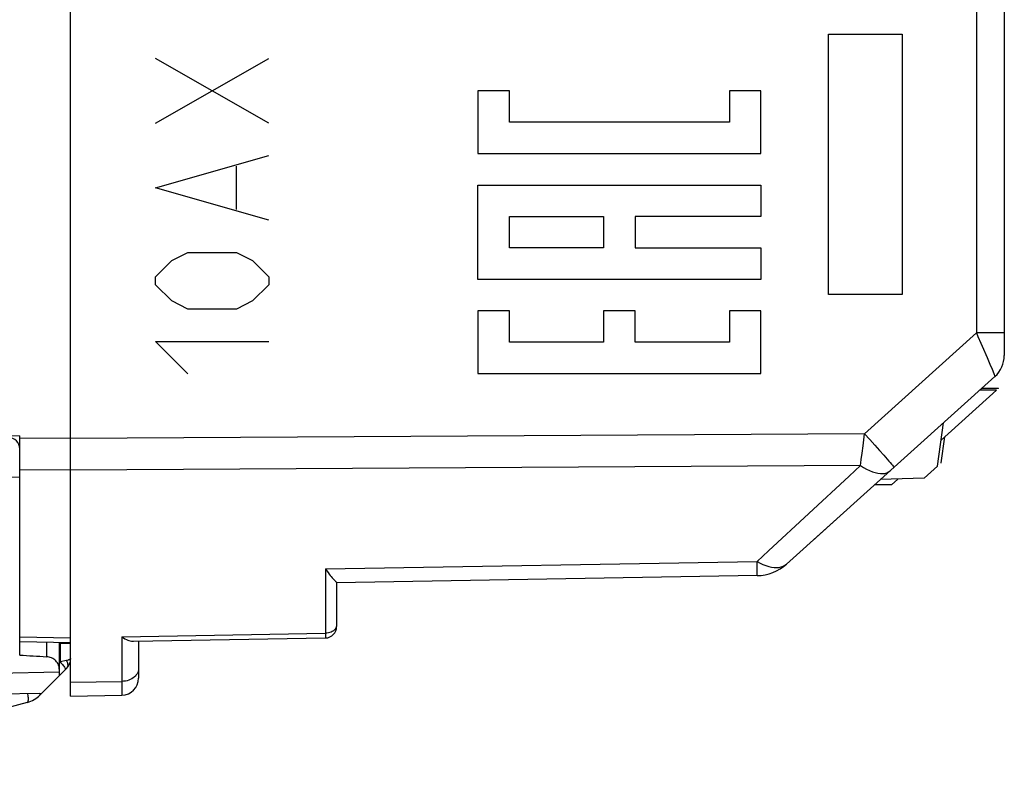
# Model space of a CAD drawing. Units: millimetres. Extents: x 79.7 to 176, y 48.6 to 120.
# Drawn here: x 98.3 to 115.7, y 50.1 to 63.6 of the extents above; entities that cross this region are included whole.
import ezdxf

# ---------------------------------------------------------------- set-up
doc = ezdxf.new("R2010")
doc.units = ezdxf.units.MM
doc.header["$LTSCALE"] = 16.335
doc.layers.get('0').update_dxf_attribs({"linetype": 'CONTINUOUS'})
for name, color, linetype in [('ASSI', 7, 'CONTINUOUS'), ('CURVE', 7, 'CONTINUOUS'), ('DRAFT', 7, 'CONTINUOUS'), ('RACCORDO', 7, 'CONTINUOUS'), ('SMUSSO', 7, 'CONTINUOUS')]:
    doc.layers.add(name, color=color, linetype=linetype)

msp = doc.modelspace()

# ---------------------------------------------------------------- linework, layer by layer
at = {"color": 7, "linetype": 'CONTINUOUS'}
for p, q in [((115.601, 57.011), (114.621, 56.129)), ((115.601, 57.011), (115.302, 57.011)), ((115.634, 57.041), (115.335, 57.041)), ((115.633, 57.04), (115.634, 57.041)), ((113.743, 55.339), (113.444, 55.339)), ((113.858, 55.442), (113.743, 55.339)), ((98.338, 52.57), (99.238, 52.555))]:
    msp.add_line(p, q, dxfattribs=at)
at = {"layer": 'ASSI', "color": 7, "linetype": 'CONTINUOUS'}
for p, q in [((99.238, 51.605), (99.238, 94.055)), ((115.738, 64.588), (115.738, 57.627)), ((111.89, 53.94), (115.573, 57.256)), ((115.601, 57.011), (114.621, 56.129)), ((115.601, 57.011), (115.302, 57.011)), ((115.634, 57.041), (115.335, 57.041)), ((115.633, 57.04), (115.634, 57.041)), ((114.556, 55.667), (114.664, 56.437)), ((93.943, 56.281), (98.338, 56.205)), ((98.338, 52.57), (98.338, 56.205)), ((114.622, 55.726), (114.687, 56.188)), ((114.62, 55.725), (114.622, 55.726)), ((114.324, 55.459), (114.556, 55.667)), ((113.743, 55.339), (113.444, 55.339)), ((114.324, 55.459), (113.547, 55.432)), ((113.858, 55.442), (113.743, 55.339)), ((111.369, 53.734), (103.938, 53.605)), ((103.938, 53.608), (103.938, 52.833)), ((98.338, 52.57), (99.238, 52.555)), ((100.347, 52.574), (103.742, 52.633)), ((100.438, 52.576), (100.438, 51.92)), ((99.238, 51.605), (100.144, 51.621))]:
    msp.add_line(p, q, dxfattribs=at)
at = {"layer": 'ASSI', "color": 250, "linetype": 'CONTINUOUS'}
for p, q in [((115.247, 64.262), (115.247, 58.026)), ((113.268, 56.244), (115.247, 58.026)), ((115.738, 58.026), (115.247, 58.026)), ((115.324, 57.847), (115.349, 57.791)), ((115.349, 57.791), (115.435, 57.589)), ((115.435, 57.589), (115.485, 57.472)), ((115.485, 57.472), (115.521, 57.384)), ((115.521, 57.384), (115.554, 57.306)), ((113.268, 56.244), (99.238, 56.158)), ((113.242, 56.028), (113.268, 56.244)), ((113.268, 56.244), (113.36, 56.142)), ((99.238, 56.158), (98.338, 56.164)), ((113.36, 56.142), (113.449, 56.042)), ((113.449, 56.042), (113.532, 55.949)), ((113.226, 55.901), (113.242, 56.028)), ((113.532, 55.949), (113.607, 55.864)), ((99.238, 55.597), (98.338, 55.603)), ((113.198, 55.68), (99.238, 55.597)), ((112.994, 55.492), (113.198, 55.68)), ((111.572, 54.174), (112.994, 55.492)), ((111.369, 53.986), (111.572, 54.174)), ((103.742, 53.852), (111.369, 53.986)), ((111.37, 53.88), (111.369, 53.986)), ((103.742, 53.852), (103.742, 52.715)), ((111.37, 53.823), (111.37, 53.88)), ((98.338, 52.652), (99.238, 52.636)), ((100.144, 52.652), (103.742, 52.715)), ((100.144, 52.652), (100.144, 51.865)), ((103.742, 52.715), (103.742, 52.661)), ((99.238, 51.849), (100.144, 51.865)), ((100.144, 51.865), (100.144, 51.702))]:
    msp.add_line(p, q, dxfattribs=at)
for points in [[(115.247, 58.026), (115.273, 57.965), (115.324, 57.847)], [(115.554, 57.306), (115.559, 57.292), (115.564, 57.28)], [(115.564, 57.28), (115.571, 57.263), (115.573, 57.258), (115.573, 57.256)], [(113.198, 55.68), (113.205, 55.731), (113.211, 55.785), (113.226, 55.901)], [(113.607, 55.864), (113.671, 55.791), (113.698, 55.76), (113.722, 55.732), (113.743, 55.707), (113.76, 55.687), (113.773, 55.671), (113.783, 55.66), (113.788, 55.652), (113.789, 55.65)], [(113.198, 55.68), (113.252, 55.646), (113.305, 55.616), (113.357, 55.591), (113.408, 55.57), (113.457, 55.555), (113.504, 55.544), (113.548, 55.538), (113.589, 55.538), (113.627, 55.542), (113.662, 55.552), (113.693, 55.567), (113.719, 55.587)], [(111.369, 53.986), (111.421, 53.957), (111.473, 53.932), (111.525, 53.912), (111.575, 53.897), (111.623, 53.885), (111.67, 53.879), (111.714, 53.878), (111.756, 53.88), (111.794, 53.888), (111.83, 53.901), (111.862, 53.919), (111.89, 53.94)], [(111.369, 53.734), (111.369, 53.736), (111.37, 53.742), (111.37, 53.751), (111.37, 53.764), (111.37, 53.78), (111.37, 53.823)], [(103.84, 52.736), (103.817, 52.727), (103.793, 52.721), (103.768, 52.717), (103.742, 52.715)], [(103.912, 52.789), (103.898, 52.773), (103.881, 52.759), (103.862, 52.746), (103.84, 52.736)], [(103.938, 52.861), (103.937, 52.842), (103.932, 52.823), (103.924, 52.806), (103.912, 52.789)], [(103.742, 52.661), (103.742, 52.645), (103.742, 52.641), (103.742, 52.638), (103.742, 52.635), (103.742, 52.634), (103.742, 52.633)], [(100.438, 52.092), (100.437, 52.068), (100.432, 52.045), (100.424, 52.022), (100.413, 52.001)], [(100.413, 52.001), (100.399, 51.98), (100.382, 51.96), (100.363, 51.941), (100.341, 51.925), (100.317, 51.91), (100.291, 51.897), (100.264, 51.886), (100.235, 51.877), (100.205, 51.871), (100.175, 51.867), (100.144, 51.865)], [(100.144, 51.702), (100.144, 51.634), (100.144, 51.624), (100.144, 51.621)]]:
    msp.add_lwpolyline(points, dxfattribs=at)
at = {"layer": 'ASSI', "color": 7, "linetype": 'CONTINUOUS'}
for points in [[(103.742, 53.852), (103.765, 53.819), (103.787, 53.79), (103.807, 53.763), (103.827, 53.739), (103.845, 53.717), (103.862, 53.698), (103.877, 53.68), (103.891, 53.665), (103.914, 53.64)], [(103.914, 53.64), (103.922, 53.63), (103.929, 53.622), (103.934, 53.616), (103.937, 53.611), (103.938, 53.608)], [(100.144, 52.652), (100.171, 52.635), (100.197, 52.62), (100.223, 52.607), (100.247, 52.596), (100.269, 52.588), (100.291, 52.582), (100.311, 52.577), (100.33, 52.575), (100.347, 52.574)]]:
    msp.add_lwpolyline(points, dxfattribs=at)
for centre, radius, start, end in [((115.238, 57.627), 0.5, 312, 360), ((111.355, 54.534), 0.8, 271, 312), ((103.738, 52.833), 0.2, 271, 360), ((100.138, 51.92), 0.3, 271, 360)]:
    msp.add_arc(centre, radius, start, end, dxfattribs=at)
at = {"layer": 'CURVE', "color": 250, "linetype": 'CONTINUOUS'}
for p, q in [((112.631, 63.305), (113.931, 63.305)), ((112.631, 58.705), (112.631, 63.305)), ((113.931, 63.305), (113.931, 58.705)), ((102.738, 61.733), (100.739, 62.876)), ((100.739, 61.733), (102.738, 62.876)), ((106.992, 62.306), (106.437, 62.306)), ((106.437, 62.306), (106.437, 61.195)), ((106.992, 61.75), (106.992, 62.306)), ((111.435, 62.306), (110.88, 62.306)), ((110.88, 62.306), (110.88, 61.75)), ((111.435, 61.195), (111.435, 62.306)), ((110.88, 61.75), (106.992, 61.75)), ((100.739, 60.59), (102.738, 61.162)), ((106.437, 61.195), (111.435, 61.195)), ((102.167, 60.209), (102.167, 60.971)), ((102.738, 60.019), (100.739, 60.59)), ((106.437, 60.639), (111.435, 60.639)), ((106.437, 58.973), (106.437, 60.639)), ((111.435, 60.639), (111.435, 60.084)), ((106.992, 60.084), (108.658, 60.084)), ((106.992, 59.528), (106.992, 60.084)), ((108.658, 60.084), (108.658, 59.528)), ((111.435, 60.084), (109.213, 60.084)), ((109.213, 60.084), (109.213, 59.528)), ((108.658, 59.528), (106.992, 59.528)), ((109.213, 59.528), (111.435, 59.528)), ((111.435, 59.528), (111.435, 58.973)), ((101.024, 59.305), (101.31, 59.448)), ((101.31, 59.448), (102.167, 59.448)), ((102.167, 59.448), (102.453, 59.305)), ((100.739, 59.019), (101.024, 59.305)), ((102.453, 59.305), (102.738, 59.019)), ((100.739, 58.876), (100.739, 59.019)), ((102.738, 59.019), (102.738, 58.876)), ((101.024, 58.59), (100.739, 58.876)), ((102.738, 58.876), (102.453, 58.59)), ((111.435, 58.973), (106.437, 58.973)), ((113.931, 58.705), (112.631, 58.705)), ((101.31, 58.448), (101.024, 58.59)), ((102.453, 58.59), (102.167, 58.448)), ((102.167, 58.448), (101.31, 58.448)), ((106.992, 58.417), (106.437, 58.417)), ((106.437, 58.417), (106.437, 57.306)), ((106.992, 57.862), (106.992, 58.417)), ((109.213, 58.417), (108.658, 58.417)), ((108.658, 58.417), (108.658, 57.862)), ((109.213, 57.862), (109.213, 58.417)), ((111.435, 58.417), (110.88, 58.417)), ((110.88, 58.417), (110.88, 57.862)), ((111.435, 57.306), (111.435, 58.417)), ((101.31, 57.305), (100.739, 57.876)), ((100.739, 57.876), (102.738, 57.876)), ((108.658, 57.862), (106.992, 57.862)), ((110.88, 57.862), (109.213, 57.862)), ((106.437, 57.306), (111.435, 57.306))]:
    msp.add_line(p, q, dxfattribs=at)
at = {"layer": 'DRAFT', "color": 250, "linetype": 'CONTINUOUS'}
msp.add_line((98.338, 52.652), (99.238, 52.636), dxfattribs=at)
at = {"layer": 'RACCORDO', "color": 7, "linetype": 'CONTINUOUS'}
for p, q in [((99.238, 51.605), (99.238, 94.341)), ((115.738, 64.588), (115.738, 57.627)), ((111.89, 53.94), (115.573, 57.256)), ((93.943, 56.281), (98.338, 56.205)), ((98.338, 52.329), (98.338, 56.205)), ((111.369, 53.734), (103.938, 53.605)), ((103.938, 53.608), (103.938, 52.833)), ((99.038, 52.558), (99.038, 51.965)), ((100.347, 52.574), (103.742, 52.633)), ((100.438, 52.576), (100.438, 51.92)), ((98.696, 51.622), (99.165, 52.092)), ((84.338, 51.405), (98.73, 51.656)), ((99.238, 51.605), (100.144, 51.621)), ((98.472, 51.493), (93.398, 50.133))]:
    msp.add_line(p, q, dxfattribs=at)
at = {"layer": 'RACCORDO', "color": 250, "linetype": 'CONTINUOUS'}
for p, q in [((115.247, 64.262), (115.247, 58.026)), ((113.268, 56.244), (115.247, 58.026)), ((115.738, 58.026), (115.247, 58.026)), ((115.324, 57.847), (115.349, 57.791)), ((115.349, 57.791), (115.435, 57.589)), ((115.435, 57.589), (115.485, 57.472)), ((115.485, 57.472), (115.521, 57.384)), ((115.521, 57.384), (115.554, 57.306)), ((113.268, 56.244), (99.238, 56.158)), ((113.242, 56.028), (113.268, 56.244)), ((113.268, 56.244), (113.36, 56.142)), ((99.238, 56.158), (98.338, 56.164)), ((113.36, 56.142), (113.449, 56.042)), ((113.449, 56.042), (113.532, 55.949)), ((113.226, 55.901), (113.242, 56.028)), ((113.532, 55.949), (113.607, 55.864)), ((99.238, 55.597), (98.338, 55.603)), ((113.198, 55.68), (99.238, 55.597)), ((112.994, 55.492), (113.198, 55.68)), ((84.338, 55.411), (98.338, 55.479)), ((111.572, 54.174), (112.994, 55.492)), ((111.369, 53.986), (111.572, 54.174)), ((103.742, 53.852), (111.369, 53.986)), ((111.37, 53.88), (111.369, 53.986)), ((103.742, 53.852), (103.742, 52.715)), ((111.37, 53.823), (111.37, 53.88)), ((98.81, 52.562), (98.81, 52.3)), ((99.053, 52.558), (99.053, 52.211)), ((100.144, 52.652), (103.742, 52.715)), ((100.144, 52.652), (100.144, 51.865)), ((103.742, 52.715), (103.742, 52.661)), ((99.053, 52.535), (99.038, 52.535)), ((99.238, 52.535), (99.053, 52.535)), ((99.053, 52.211), (99.038, 52.196)), ((99.165, 52.233), (99.053, 52.211)), ((84.338, 51.77), (99.038, 52.032)), ((99.145, 52.073), (99.143, 52.069)), ((99.238, 51.849), (100.144, 51.865)), ((100.144, 51.865), (100.144, 51.702))]:
    msp.add_line(p, q, dxfattribs=at)
for points in [[(115.247, 58.026), (115.273, 57.965), (115.324, 57.847)], [(115.554, 57.306), (115.559, 57.292), (115.564, 57.28)], [(115.564, 57.28), (115.571, 57.263), (115.573, 57.258), (115.573, 57.256)], [(113.198, 55.68), (113.205, 55.731), (113.211, 55.785), (113.226, 55.901)], [(113.607, 55.864), (113.671, 55.791), (113.698, 55.76), (113.722, 55.732), (113.743, 55.707), (113.76, 55.687), (113.773, 55.671), (113.783, 55.66), (113.788, 55.652), (113.789, 55.65)], [(113.198, 55.68), (113.252, 55.646), (113.305, 55.616), (113.357, 55.591), (113.408, 55.57), (113.457, 55.555), (113.504, 55.544), (113.548, 55.538), (113.589, 55.538), (113.627, 55.542), (113.662, 55.552), (113.693, 55.567), (113.719, 55.587)], [(111.369, 53.986), (111.421, 53.957), (111.473, 53.932), (111.525, 53.912), (111.575, 53.897), (111.623, 53.885), (111.67, 53.879), (111.714, 53.878), (111.756, 53.88), (111.794, 53.888), (111.83, 53.901), (111.862, 53.919), (111.89, 53.94)], [(111.369, 53.734), (111.369, 53.736), (111.37, 53.742), (111.37, 53.751), (111.37, 53.764), (111.37, 53.78), (111.37, 53.823)], [(103.84, 52.736), (103.817, 52.727), (103.793, 52.721), (103.768, 52.717), (103.742, 52.715)], [(103.912, 52.789), (103.898, 52.773), (103.881, 52.759), (103.862, 52.746), (103.84, 52.736)], [(103.938, 52.861), (103.937, 52.842), (103.932, 52.823), (103.924, 52.806), (103.912, 52.789)], [(103.742, 52.661), (103.742, 52.645), (103.742, 52.641), (103.742, 52.638), (103.742, 52.635), (103.742, 52.634), (103.742, 52.633)], [(99.053, 52.211), (99.068, 52.194), (99.083, 52.178)], [(99.238, 52.268), (99.237, 52.264), (99.234, 52.259), (99.228, 52.254), (99.221, 52.25), (99.213, 52.246), (99.203, 52.243), (99.192, 52.239), (99.179, 52.236), (99.165, 52.233)], [(99.165, 52.233), (99.174, 52.214), (99.18, 52.195), (99.185, 52.177), (99.187, 52.16), (99.187, 52.143), (99.185, 52.128), (99.18, 52.114), (99.174, 52.102), (99.165, 52.092)], [(99.083, 52.178), (99.096, 52.162), (99.108, 52.146), (99.118, 52.132), (99.127, 52.119), (99.134, 52.106), (99.14, 52.096), (99.143, 52.087), (99.145, 52.079), (99.145, 52.073)], [(100.438, 52.092), (100.437, 52.068), (100.432, 52.045), (100.424, 52.022), (100.413, 52.001)], [(100.413, 52.001), (100.399, 51.98), (100.382, 51.96), (100.363, 51.941), (100.341, 51.925), (100.317, 51.91), (100.291, 51.897), (100.264, 51.886), (100.235, 51.877), (100.205, 51.871), (100.175, 51.867), (100.144, 51.865)], [(100.144, 51.702), (100.144, 51.634), (100.144, 51.624), (100.144, 51.621)], [(98.472, 51.493), (98.478, 51.496), (98.482, 51.502), (98.486, 51.511), (98.489, 51.523), (98.491, 51.537), (98.491, 51.554), (98.491, 51.573), (98.489, 51.593), (98.486, 51.615), (98.482, 51.638), (98.48, 51.652)], [(98.696, 51.622), (98.699, 51.628), (98.697, 51.637), (98.693, 51.649), (98.69, 51.655)]]:
    msp.add_lwpolyline(points, dxfattribs=at)
at = {"layer": 'RACCORDO', "color": 7, "linetype": 'CONTINUOUS'}
for points in [[(103.742, 53.852), (103.765, 53.819), (103.787, 53.79), (103.807, 53.763), (103.827, 53.739), (103.845, 53.717), (103.862, 53.698), (103.877, 53.68), (103.891, 53.665), (103.914, 53.64)], [(103.914, 53.64), (103.922, 53.63), (103.929, 53.622), (103.934, 53.616), (103.937, 53.611), (103.938, 53.608)], [(100.144, 52.652), (100.171, 52.635), (100.197, 52.62), (100.223, 52.607), (100.247, 52.596), (100.269, 52.588), (100.291, 52.582), (100.311, 52.577), (100.33, 52.575), (100.347, 52.574)], [(99.038, 52.083), (99.037, 52.108), (99.033, 52.131), (99.026, 52.153), (99.016, 52.174), (99.005, 52.193), (98.991, 52.212), (98.976, 52.228), (98.959, 52.243), (98.941, 52.257), (98.921, 52.269), (98.9, 52.279), (98.878, 52.288), (98.856, 52.294), (98.833, 52.298), (98.81, 52.3)]]:
    msp.add_lwpolyline(points, dxfattribs=at)
for centre, radius, start, end in [((115.238, 57.627), 0.5, 312, 360), ((111.355, 54.534), 0.8, 271, 312), ((103.738, 52.833), 0.2, 271, 360), ((98.988, 52.268), 0.25, 315, 360), ((100.138, 51.92), 0.3, 271, 360), ((98.343, 51.976), 0.5, 285, 314.9996)]:
    msp.add_arc(centre, radius, start, end, dxfattribs=at)
for centre, major_axis, ratio, start_param, end_param in [((98.138, 55.978), (0.141, -0.144), 0.989771, 0.790235, 2.343578), ((267.683, 73.305), (296.079, 0), 0.086367, -2.179684, -2.177743)]:
    msp.add_ellipse(centre, major_axis=major_axis, ratio=ratio, start_param=start_param, end_param=end_param, dxfattribs=at)
at = {"layer": 'SMUSSO', "color": 7, "linetype": 'CONTINUOUS'}
msp.add_line((112.348, 54.352), (112.897, 54.846), dxfattribs=at)

doc.saveas('drawing.dxf')
